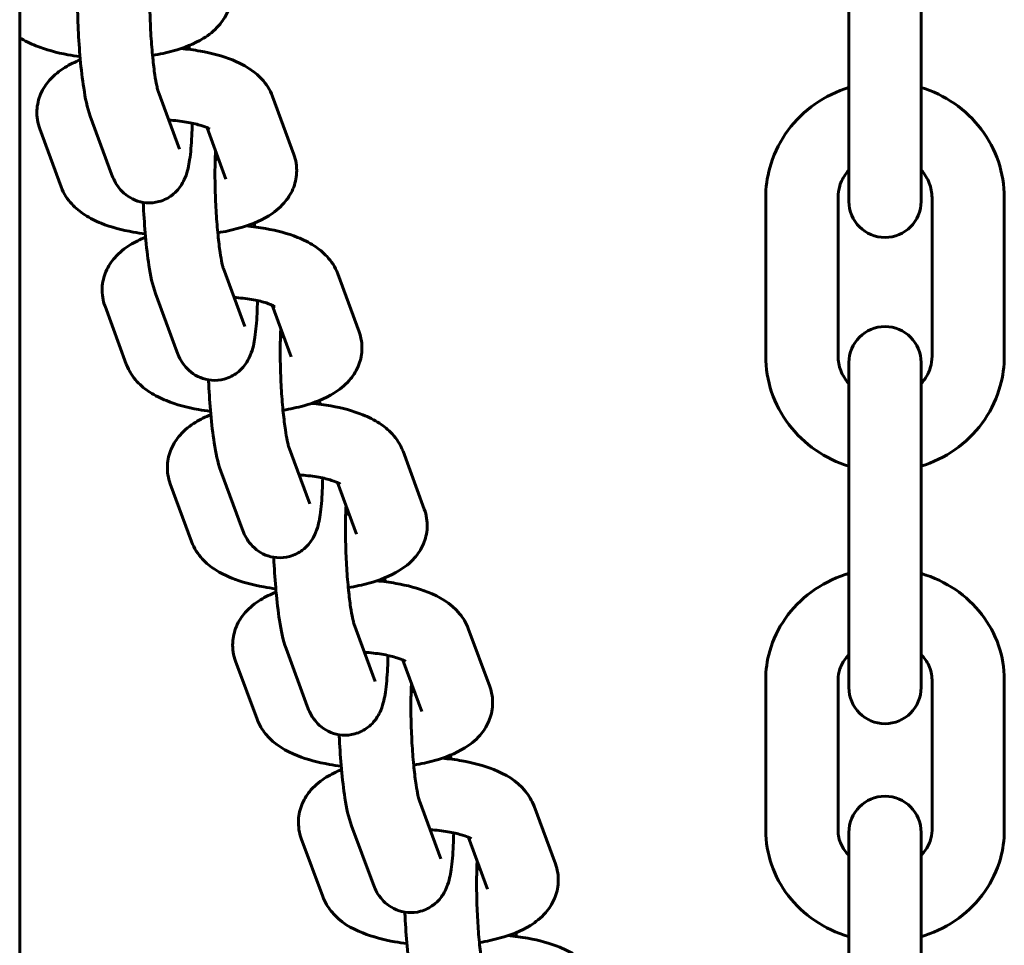
# Model space of a CAD drawing. Units: millimetres. Extents: x 1909 to 6445, y 4650 to 10954.
# Drawn here: x 4315 to 4383, y 6596 to 6660 of the extents above; entities that cross this region are included whole.
import ezdxf

# ---------------------------------------------------------------- set-up
doc = ezdxf.new("R2010")
doc.units = ezdxf.units.MM
doc.header["$LTSCALE"] = 42.5
doc.layers.add('Widoczne (ISO)', color=7, linetype='Continuous', lineweight=60)

msp = doc.modelspace()

# ---------------------------------------------------------------- linework, layer by layer
at = {"layer": 'Widoczne (ISO)'}
for p, q in [((4314.969, 6361.427), (4314.969, 8439.327)), ((4372.319, 6665.359), (4372.319, 6653.902)), ((4377.319, 6665.359), (4377.319, 6653.902)), ((4326.017, 6651.272), (4324.545, 6655.275)), ((4332.456, 6654.913), (4333.928, 6650.909)), ((4321.325, 6649.546), (4319.852, 6653.55)), ((4372.319, 6653.902), (4372.319, 6647.657)), ((4377.319, 6647.657), (4377.319, 6653.902)), ((4327.925, 6652.748), (4329.236, 6649.183)), ((4317.83, 6648.666), (4316.358, 6652.67)), ((4366.569, 6647.922), (4366.569, 6636.951)), ((4371.569, 6647.922), (4371.569, 6636.951)), ((4378.069, 6636.951), (4378.069, 6647.922)), ((4383.069, 6636.951), (4383.069, 6647.922)), ((4330.53, 6639), (4329.058, 6643.003)), ((4336.969, 6642.641), (4338.441, 6638.637)), ((4325.838, 6637.274), (4324.365, 6641.278)), ((4332.438, 6640.477), (4333.749, 6636.911)), ((4322.343, 6636.395), (4320.871, 6640.398)), ((4372.319, 6636.5), (4372.319, 6632.475)), ((4377.319, 6632.475), (4377.319, 6636.5)), ((4372.319, 6632.475), (4372.319, 6621.505)), ((4377.319, 6632.475), (4377.319, 6621.505)), ((4335.043, 6626.728), (4333.571, 6630.732)), ((4341.482, 6630.369), (4342.954, 6626.365)), ((4330.35, 6625.002), (4328.878, 6629.006)), ((4336.95, 6628.205), (4338.262, 6624.64)), ((4326.856, 6624.123), (4325.384, 6628.126)), ((4372.319, 6621.505), (4372.319, 6614.03)), ((4377.319, 6614.03), (4377.319, 6621.505)), ((4339.556, 6614.456), (4338.084, 6618.46)), ((4345.992, 6618.105), (4347.476, 6614.102)), ((4334.863, 6612.731), (4333.391, 6616.734)), ((4341.465, 6615.932), (4342.788, 6612.364)), ((4331.384, 6611.843), (4329.9, 6615.846)), ((4366.569, 6614.571), (4366.569, 6604.152)), ((4371.569, 6614.571), (4371.569, 6604.152)), ((4378.069, 6604.152), (4378.069, 6614.571)), ((4383.069, 6604.152), (4383.069, 6614.571)), ((4344.097, 6602.192), (4342.613, 6606.195)), ((4350.542, 6605.831), (4352.021, 6601.828)), ((4339.409, 6600.454), (4337.925, 6604.457)), ((4346.013, 6603.662), (4347.331, 6600.096)), ((4372.319, 6604.013), (4372.319, 6600.697)), ((4377.319, 6600.697), (4377.319, 6604.013)), ((4335.926, 6599.577), (4334.447, 6603.58)), ((4372.319, 6600.697), (4372.319, 6590.279)), ((4377.319, 6600.697), (4377.319, 6590.279))]:
    msp.add_line(p, q, dxfattribs=at)
for centre, start, end in [((4374.819, 6647.657), 180, 0), ((4374.819, 6636.5), 0, 180), ((4374.819, 6614.03), 180, 0), ((4374.819, 6604.013), 0, 180)]:
    msp.add_arc(centre, 2.5, start, end, dxfattribs=at)
for points, knots in [([(4319.852, 6653.55), (4319.621, 6654.179), (4319.513, 6654.765), (4319.303, 6656.109), (4319.222, 6656.79), (4319.097, 6658.168), (4319.05, 6658.855), (4318.985, 6660.222), (4318.967, 6660.902), (4318.959, 6662.211), (4318.971, 6662.839), (4319.027, 6664.026), (4319.072, 6664.572), (4319.173, 6665.237), (4319.202, 6665.4), (4319.239, 6665.566)], [3.141593, 3.141593, 3.141593, 3.141593, 3.608492, 3.608492, 3.990713, 3.990713, 4.333234, 4.333234, 4.669667, 4.669667, 5.010708, 5.010708, 5.377434, 5.377434, 5.501532, 5.501532, 5.501532, 5.501532]), ([(4324.545, 6655.275), (4324.545, 6655.275), (4324.535, 6655.303), (4324.503, 6655.417), (4324.475, 6655.529), (4324.405, 6655.863), (4324.361, 6656.113), (4324.267, 6656.748), (4324.217, 6657.152), (4324.124, 6658.064), (4324.082, 6658.578), (4324.015, 6659.649), (4323.99, 6660.205), (4323.962, 6661.288), (4323.959, 6661.815), (4323.972, 6662.705), (4323.985, 6663.082), (4324.005, 6663.408)], [3.144564, 3.144564, 3.144564, 3.144564, 3.252864, 3.252864, 3.416283, 3.416283, 3.641883, 3.641883, 3.913873, 3.913873, 4.208497, 4.208497, 4.511227, 4.511227, 4.813738, 4.813738, 5.069871, 5.069871, 5.069871, 5.069871]), ([(4329.415, 6663.181), (4329.558, 6662.793), (4329.634, 6662.344), (4329.593, 6661.505), (4329.497, 6661.119), (4329.191, 6660.4), (4328.973, 6660.081), (4328.408, 6659.437), (4328.048, 6659.163), (4327.028, 6658.533), (4326.336, 6658.27), (4325.129, 6657.937), (4324.65, 6657.835), (4324.156, 6657.756)], [3.141593, 3.141593, 3.141593, 3.141593, 3.287233, 3.287233, 3.417875, 3.417875, 3.568577, 3.568577, 3.786347, 3.786347, 4.174235, 4.174235, 4.411593, 4.411593, 4.411593, 4.411593]), ([(4319.142, 6657.676), (4318.86, 6657.711), (4318.582, 6657.752), (4317.522, 6657.942), (4316.781, 6658.139), (4315.704, 6658.573), (4315.331, 6658.756), (4314.969, 6658.988)], [5.1805709, 5.1805709, 5.1805709, 5.1805709, 5.3130275, 5.3130275, 5.6956428, 5.6956428, 5.9115112, 5.9115112, 5.9115112, 5.9115112]), ([(4326.133, 6658.23), (4326.586, 6658.187), (4327.032, 6658.127), (4328.252, 6657.908), (4328.992, 6657.712), (4330.076, 6657.275), (4330.455, 6657.089), (4331.131, 6656.65), (4331.434, 6656.414), (4332.004, 6655.794), (4332.276, 6655.402), (4332.456, 6654.913)], [8.244658, 8.244658, 8.244658, 8.244658, 8.45462, 8.45462, 8.837235, 8.837235, 9.056854, 9.056854, 9.240816, 9.240816, 9.424778, 9.424778, 9.424778, 9.424778]), ([(4316.358, 6652.67), (4316.215, 6653.058), (4316.139, 6653.506), (4316.18, 6654.346), (4316.277, 6654.731), (4316.582, 6655.451), (4316.801, 6655.77), (4317.366, 6656.414), (4317.725, 6656.687), (4318.437, 6657.128), (4318.793, 6657.299), (4319.163, 6657.446)], [6.2831853, 6.2831853, 6.2831853, 6.2831853, 6.4288261, 6.4288261, 6.5594677, 6.5594677, 6.7101696, 6.7101696, 6.9279397, 6.9279397, 7.1329278, 7.1329278, 7.1329278, 7.1329278]), ([(4372.319, 6655.532), (4372.222, 6655.502), (4372.125, 6655.47), (4371.195, 6655.147), (4370.407, 6654.725), (4369.014, 6653.66), (4368.407, 6653.02), (4367.438, 6651.589), (4367.073, 6650.8), (4366.663, 6649.306), (4366.569, 6648.614), (4366.569, 6647.922)], [1.882766, 1.882766, 1.882766, 1.882766, 1.920252, 1.920252, 2.246162, 2.246162, 2.568206, 2.568206, 2.885346, 2.885346, 3.141593, 3.141593, 3.141593, 3.141593]), ([(4383.069, 6647.922), (4383.069, 6648.765), (4382.93, 6649.608), (4382.388, 6651.21), (4381.984, 6651.969), (4380.953, 6653.33), (4380.322, 6653.931), (4378.913, 6654.905), (4378.135, 6655.281), (4377.319, 6655.532)], [0, 0, 0, 0, 0.3121, 0.3121, 0.625863, 0.625863, 0.943798, 0.943798, 1.258826, 1.258826, 1.258826, 1.258826]), ([(4326.9, 6653.065), (4326.895, 6652.758), (4326.885, 6652.462), (4326.843, 6651.563), (4326.797, 6651.018), (4326.661, 6650.12), (4326.613, 6649.779), (4326.343, 6649.135), (4326.274, 6648.987), (4326.032, 6648.602), (4325.849, 6648.343), (4325.265, 6647.904), (4324.966, 6647.737), (4324.327, 6647.564), (4324.02, 6647.534), (4323.443, 6647.579), (4323.176, 6647.649), (4322.69, 6647.846), (4322.484, 6647.978), (4322.11, 6648.27), (4321.969, 6648.426), (4321.707, 6648.756), (4321.614, 6648.915), (4321.444, 6649.24), (4321.38, 6649.396), (4321.325, 6649.546)], [7.983666, 7.983666, 7.983666, 7.983666, 8.152301, 8.152301, 8.519026, 8.519026, 8.814912, 8.814912, 8.892098, 8.892098, 8.981861, 8.981861, 9.036715, 9.036715, 9.078214, 9.078214, 9.118464, 9.118464, 9.165577, 9.165577, 9.227373, 9.227373, 9.31348, 9.31348, 9.424778, 9.424778, 9.424778, 9.424778]), ([(4325.278, 6653.282), (4325.328, 6653.279), (4325.378, 6653.275), (4325.856, 6653.239), (4326.264, 6653.187), (4326.97, 6653.056), (4327.274, 6652.98), (4327.726, 6652.836), (4327.89, 6652.767), (4328.073, 6652.676), (4328.115, 6652.647), (4328.115, 6652.647)], [8.162547, 8.162547, 8.162547, 8.162547, 8.1943084, 8.1943084, 8.4664878, 8.4664878, 8.7207148, 8.7207148, 8.939802, 8.939802, 9.1082943, 9.1082943, 9.1082943, 9.1082943]), ([(4329.058, 6643.003), (4329.058, 6643.003), (4329.048, 6643.031), (4329.016, 6643.146), (4328.988, 6643.257), (4328.918, 6643.591), (4328.874, 6643.841), (4328.779, 6644.476), (4328.73, 6644.88), (4328.637, 6645.792), (4328.595, 6646.306), (4328.528, 6647.377), (4328.503, 6647.933), (4328.475, 6649.016), (4328.472, 6649.543), (4328.485, 6650.433), (4328.498, 6650.81), (4328.518, 6651.136)], [3.144564, 3.144564, 3.144564, 3.144564, 3.252864, 3.252864, 3.416283, 3.416283, 3.641883, 3.641883, 3.913873, 3.913873, 4.208497, 4.208497, 4.511227, 4.511227, 4.813738, 4.813738, 5.069871, 5.069871, 5.069871, 5.069871]), ([(4333.928, 6650.909), (4334.071, 6650.521), (4334.147, 6650.073), (4334.106, 6649.233), (4334.01, 6648.848), (4333.704, 6648.128), (4333.486, 6647.809), (4332.921, 6647.165), (4332.561, 6646.892), (4331.541, 6646.261), (4330.849, 6645.998), (4329.642, 6645.665), (4329.163, 6645.563), (4328.669, 6645.484)], [3.141593, 3.141593, 3.141593, 3.141593, 3.287233, 3.287233, 3.417875, 3.417875, 3.568577, 3.568577, 3.786347, 3.786347, 4.174235, 4.174235, 4.411593, 4.411593, 4.411593, 4.411593]), ([(4372.319, 6649.827), (4372.25, 6649.751), (4372.185, 6649.672), (4371.929, 6649.323), (4371.783, 6649.031), (4371.61, 6648.464), (4371.569, 6648.193), (4371.569, 6647.922)], [2.4300058, 2.4300058, 2.4300058, 2.4300058, 2.5301361, 2.5301361, 2.8575572, 2.8575572, 3.1415927, 3.1415927, 3.1415927, 3.1415927]), ([(4378.069, 6647.922), (4378.069, 6648.262), (4378.005, 6648.602), (4377.757, 6649.239), (4377.576, 6649.537), (4377.335, 6649.81), (4377.327, 6649.819), (4377.319, 6649.827)], [0, 0, 0, 0, 0.3563207, 0.3563207, 0.7003537, 0.7003537, 0.7115869, 0.7115869, 0.7115869, 0.7115869]), ([(4323.655, 6645.404), (4323.373, 6645.439), (4323.095, 6645.481), (4322.035, 6645.671), (4321.294, 6645.867), (4320.21, 6646.304), (4319.831, 6646.49), (4319.155, 6646.928), (4318.853, 6647.165), (4318.282, 6647.785), (4318.01, 6648.177), (4317.83, 6648.666)], [5.180571, 5.180571, 5.180571, 5.180571, 5.313027, 5.313027, 5.695643, 5.695643, 5.915261, 5.915261, 6.099223, 6.099223, 6.283185, 6.283185, 6.283185, 6.283185]), ([(4324.365, 6641.278), (4324.134, 6641.907), (4324.026, 6642.493), (4323.816, 6643.838), (4323.735, 6644.518), (4323.61, 6645.896), (4323.563, 6646.583), (4323.526, 6647.376), (4323.521, 6647.479), (4323.517, 6647.582)], [3.141593, 3.141593, 3.141593, 3.141593, 3.608492, 3.608492, 3.990713, 3.990713, 4.333234, 4.333234, 4.384305, 4.384305, 4.384305, 4.384305]), ([(4330.646, 6645.958), (4331.099, 6645.915), (4331.545, 6645.855), (4332.765, 6645.636), (4333.505, 6645.44), (4334.589, 6645.003), (4334.968, 6644.817), (4335.644, 6644.379), (4335.947, 6644.142), (4336.517, 6643.522), (4336.789, 6643.131), (4336.969, 6642.641)], [8.244658, 8.244658, 8.244658, 8.244658, 8.45462, 8.45462, 8.837235, 8.837235, 9.056854, 9.056854, 9.240816, 9.240816, 9.424778, 9.424778, 9.424778, 9.424778]), ([(4320.871, 6640.398), (4320.728, 6640.786), (4320.652, 6641.234), (4320.693, 6642.074), (4320.79, 6642.459), (4321.095, 6643.179), (4321.314, 6643.498), (4321.879, 6644.142), (4322.238, 6644.416), (4322.95, 6644.856), (4323.306, 6645.027), (4323.676, 6645.174)], [6.2831853, 6.2831853, 6.2831853, 6.2831853, 6.4288261, 6.4288261, 6.5594677, 6.5594677, 6.7101696, 6.7101696, 6.9279397, 6.9279397, 7.1329278, 7.1329278, 7.1329278, 7.1329278]), ([(4331.413, 6640.793), (4331.408, 6640.486), (4331.398, 6640.19), (4331.356, 6639.292), (4331.31, 6638.746), (4331.174, 6637.848), (4331.126, 6637.507), (4330.856, 6636.863), (4330.787, 6636.715), (4330.545, 6636.33), (4330.362, 6636.071), (4329.778, 6635.632), (4329.479, 6635.465), (4328.84, 6635.292), (4328.533, 6635.262), (4327.956, 6635.307), (4327.689, 6635.377), (4327.203, 6635.574), (4326.997, 6635.706), (4326.623, 6635.998), (4326.482, 6636.155), (4326.22, 6636.484), (4326.127, 6636.643), (4325.957, 6636.968), (4325.893, 6637.124), (4325.838, 6637.274)], [7.983666, 7.983666, 7.983666, 7.983666, 8.152301, 8.152301, 8.519026, 8.519026, 8.814912, 8.814912, 8.892098, 8.892098, 8.981861, 8.981861, 9.036715, 9.036715, 9.078214, 9.078214, 9.118464, 9.118464, 9.165577, 9.165577, 9.227373, 9.227373, 9.31348, 9.31348, 9.424778, 9.424778, 9.424778, 9.424778]), ([(4329.791, 6641.01), (4329.841, 6641.007), (4329.891, 6641.003), (4330.369, 6640.967), (4330.777, 6640.915), (4331.483, 6640.784), (4331.787, 6640.708), (4332.239, 6640.564), (4332.403, 6640.495), (4332.586, 6640.404), (4332.628, 6640.375), (4332.628, 6640.375)], [8.162547, 8.162547, 8.162547, 8.162547, 8.1943084, 8.1943084, 8.4664878, 8.4664878, 8.7207148, 8.7207148, 8.939802, 8.939802, 9.1082943, 9.1082943, 9.1082943, 9.1082943]), ([(4333.571, 6630.732), (4333.571, 6630.732), (4333.561, 6630.759), (4333.529, 6630.874), (4333.501, 6630.985), (4333.431, 6631.319), (4333.387, 6631.569), (4333.292, 6632.204), (4333.243, 6632.608), (4333.15, 6633.52), (4333.108, 6634.034), (4333.041, 6635.105), (4333.016, 6635.662), (4332.988, 6636.745), (4332.985, 6637.271), (4332.998, 6638.161), (4333.011, 6638.538), (4333.031, 6638.864)], [3.144564, 3.144564, 3.144564, 3.144564, 3.252864, 3.252864, 3.416283, 3.416283, 3.641883, 3.641883, 3.913873, 3.913873, 4.208497, 4.208497, 4.511227, 4.511227, 4.813738, 4.813738, 5.069871, 5.069871, 5.069871, 5.069871]), ([(4338.441, 6638.637), (4338.584, 6638.249), (4338.66, 6637.801), (4338.619, 6636.961), (4338.523, 6636.576), (4338.217, 6635.856), (4337.999, 6635.537), (4337.434, 6634.893), (4337.074, 6634.62), (4336.054, 6633.989), (4335.362, 6633.726), (4334.155, 6633.393), (4333.676, 6633.292), (4333.182, 6633.212)], [3.141593, 3.141593, 3.141593, 3.141593, 3.287233, 3.287233, 3.417875, 3.417875, 3.568577, 3.568577, 3.786347, 3.786347, 4.174235, 4.174235, 4.411593, 4.411593, 4.411593, 4.411593]), ([(4328.168, 6633.132), (4327.886, 6633.167), (4327.608, 6633.209), (4326.548, 6633.399), (4325.807, 6633.595), (4324.723, 6634.032), (4324.344, 6634.218), (4323.668, 6634.657), (4323.366, 6634.893), (4322.795, 6635.513), (4322.523, 6635.905), (4322.343, 6636.395)], [5.180571, 5.180571, 5.180571, 5.180571, 5.313027, 5.313027, 5.695643, 5.695643, 5.915261, 5.915261, 6.099223, 6.099223, 6.283185, 6.283185, 6.283185, 6.283185]), ([(4366.569, 6636.951), (4366.569, 6636.108), (4366.708, 6635.265), (4367.25, 6633.663), (4367.654, 6632.904), (4368.686, 6631.543), (4369.316, 6630.942), (4370.726, 6629.968), (4371.503, 6629.592), (4372.319, 6629.341)], [3.141593, 3.141593, 3.141593, 3.141593, 3.453693, 3.453693, 3.767456, 3.767456, 4.08539, 4.08539, 4.400419, 4.400419, 4.400419, 4.400419]), ([(4371.569, 6636.951), (4371.569, 6636.611), (4371.633, 6636.271), (4371.881, 6635.634), (4372.062, 6635.336), (4372.304, 6635.063), (4372.311, 6635.054), (4372.319, 6635.046)], [3.1415927, 3.1415927, 3.1415927, 3.1415927, 3.4979134, 3.4979134, 3.8419463, 3.8419463, 3.8531795, 3.8531795, 3.8531795, 3.8531795]), ([(4377.319, 6629.341), (4377.416, 6629.371), (4377.513, 6629.403), (4378.443, 6629.726), (4379.231, 6630.148), (4380.624, 6631.213), (4381.232, 6631.853), (4382.2, 6633.284), (4382.565, 6634.072), (4382.976, 6635.567), (4383.069, 6636.259), (4383.069, 6636.951)], [5.024359, 5.024359, 5.024359, 5.024359, 5.061845, 5.061845, 5.387754, 5.387754, 5.709799, 5.709799, 6.026939, 6.026939, 6.283185, 6.283185, 6.283185, 6.283185]), ([(4377.319, 6635.046), (4377.388, 6635.122), (4377.453, 6635.201), (4377.709, 6635.55), (4377.855, 6635.842), (4378.029, 6636.409), (4378.069, 6636.68), (4378.069, 6636.951)], [5.5715984, 5.5715984, 5.5715984, 5.5715984, 5.6717287, 5.6717287, 5.9991498, 5.9991498, 6.2831853, 6.2831853, 6.2831853, 6.2831853]), ([(4328.878, 6629.006), (4328.647, 6629.636), (4328.538, 6630.221), (4328.329, 6631.566), (4328.248, 6632.246), (4328.123, 6633.624), (4328.076, 6634.311), (4328.039, 6635.104), (4328.034, 6635.207), (4328.03, 6635.31)], [3.141593, 3.141593, 3.141593, 3.141593, 3.608492, 3.608492, 3.990713, 3.990713, 4.333234, 4.333234, 4.384305, 4.384305, 4.384305, 4.384305]), ([(4335.159, 6633.686), (4335.612, 6633.643), (4336.058, 6633.583), (4337.278, 6633.365), (4338.018, 6633.168), (4339.102, 6632.731), (4339.481, 6632.545), (4340.157, 6632.107), (4340.46, 6631.87), (4341.03, 6631.25), (4341.302, 6630.859), (4341.482, 6630.369)], [8.244658, 8.244658, 8.244658, 8.244658, 8.45462, 8.45462, 8.837235, 8.837235, 9.056854, 9.056854, 9.240816, 9.240816, 9.424778, 9.424778, 9.424778, 9.424778]), ([(4325.384, 6628.126), (4325.241, 6628.514), (4325.165, 6628.963), (4325.206, 6629.802), (4325.303, 6630.188), (4325.608, 6630.907), (4325.827, 6631.226), (4326.392, 6631.87), (4326.751, 6632.144), (4327.463, 6632.584), (4327.819, 6632.755), (4328.189, 6632.902)], [6.2831853, 6.2831853, 6.2831853, 6.2831853, 6.4288261, 6.4288261, 6.5594677, 6.5594677, 6.7101696, 6.7101696, 6.9279397, 6.9279397, 7.1329278, 7.1329278, 7.1329278, 7.1329278]), ([(4335.926, 6628.521), (4335.921, 6628.214), (4335.911, 6627.918), (4335.868, 6627.02), (4335.823, 6626.474), (4335.687, 6625.577), (4335.639, 6625.236), (4335.369, 6624.591), (4335.3, 6624.443), (4335.058, 6624.058), (4334.875, 6623.799), (4334.291, 6623.361), (4333.992, 6623.193), (4333.353, 6623.02), (4333.046, 6622.99), (4332.469, 6623.035), (4332.202, 6623.105), (4331.716, 6623.302), (4331.51, 6623.434), (4331.136, 6623.726), (4330.995, 6623.883), (4330.733, 6624.212), (4330.64, 6624.371), (4330.469, 6624.696), (4330.406, 6624.852), (4330.35, 6625.002)], [7.983666, 7.983666, 7.983666, 7.983666, 8.152301, 8.152301, 8.519026, 8.519026, 8.814912, 8.814912, 8.892098, 8.892098, 8.981861, 8.981861, 9.036715, 9.036715, 9.078214, 9.078214, 9.118464, 9.118464, 9.165577, 9.165577, 9.227373, 9.227373, 9.31348, 9.31348, 9.424778, 9.424778, 9.424778, 9.424778]), ([(4334.304, 6628.738), (4334.354, 6628.735), (4334.404, 6628.732), (4334.882, 6628.696), (4335.29, 6628.643), (4335.996, 6628.513), (4336.3, 6628.436), (4336.752, 6628.292), (4336.916, 6628.224), (4337.099, 6628.133), (4337.141, 6628.103), (4337.141, 6628.103)], [8.162547, 8.162547, 8.162547, 8.162547, 8.1943084, 8.1943084, 8.4664878, 8.4664878, 8.7207148, 8.7207148, 8.939802, 8.939802, 9.1082943, 9.1082943, 9.1082943, 9.1082943]), ([(4338.084, 6618.46), (4338.084, 6618.46), (4338.074, 6618.487), (4338.042, 6618.602), (4338.014, 6618.713), (4337.944, 6619.048), (4337.9, 6619.297), (4337.805, 6619.932), (4337.756, 6620.336), (4337.663, 6621.248), (4337.621, 6621.763), (4337.554, 6622.833), (4337.529, 6623.39), (4337.501, 6624.473), (4337.498, 6624.999), (4337.511, 6625.889), (4337.524, 6626.266), (4337.544, 6626.592)], [3.144564, 3.144564, 3.144564, 3.144564, 3.252864, 3.252864, 3.416283, 3.416283, 3.641883, 3.641883, 3.913873, 3.913873, 4.208497, 4.208497, 4.511227, 4.511227, 4.813738, 4.813738, 5.069871, 5.069871, 5.069871, 5.069871]), ([(4342.954, 6626.365), (4343.097, 6625.977), (4343.173, 6625.529), (4343.132, 6624.689), (4343.036, 6624.304), (4342.73, 6623.584), (4342.512, 6623.265), (4341.947, 6622.621), (4341.587, 6622.348), (4340.567, 6621.717), (4339.875, 6621.455), (4338.668, 6621.121), (4338.189, 6621.02), (4337.695, 6620.94)], [3.141593, 3.141593, 3.141593, 3.141593, 3.287233, 3.287233, 3.417875, 3.417875, 3.568577, 3.568577, 3.786347, 3.786347, 4.174235, 4.174235, 4.411593, 4.411593, 4.411593, 4.411593]), ([(4332.681, 6620.86), (4332.399, 6620.895), (4332.121, 6620.937), (4331.061, 6621.127), (4330.32, 6621.323), (4329.236, 6621.76), (4328.857, 6621.947), (4328.181, 6622.385), (4327.879, 6622.621), (4327.308, 6623.241), (4327.036, 6623.633), (4326.856, 6624.123)], [5.180571, 5.180571, 5.180571, 5.180571, 5.313027, 5.313027, 5.695643, 5.695643, 5.915261, 5.915261, 6.099223, 6.099223, 6.283185, 6.283185, 6.283185, 6.283185]), ([(4333.391, 6616.734), (4333.16, 6617.364), (4333.051, 6617.949), (4332.842, 6619.294), (4332.761, 6619.974), (4332.636, 6621.352), (4332.589, 6622.04), (4332.552, 6622.832), (4332.547, 6622.935), (4332.543, 6623.038)], [3.141593, 3.141593, 3.141593, 3.141593, 3.608492, 3.608492, 3.990713, 3.990713, 4.333234, 4.333234, 4.384305, 4.384305, 4.384305, 4.384305]), ([(4339.672, 6621.414), (4340.12, 6621.372), (4340.561, 6621.313), (4341.777, 6621.096), (4342.518, 6620.901), (4343.997, 6620.307), (4344.749, 6619.922), (4345.634, 6618.839), (4345.844, 6618.504), (4345.992, 6618.105)], [8.245683, 8.245683, 8.245683, 8.245683, 8.453368, 8.453368, 8.835751, 8.835751, 9.27476, 9.27476, 9.424778, 9.424778, 9.424778, 9.424778]), ([(4372.319, 6621.918), (4372.237, 6621.894), (4372.154, 6621.868), (4371.231, 6621.564), (4370.433, 6621.156), (4369.023, 6620.122), (4368.409, 6619.5), (4367.436, 6618.109), (4367.07, 6617.345), (4366.662, 6615.901), (4366.569, 6615.236), (4366.569, 6614.571)], [8.17038, 8.17038, 8.17038, 8.17038, 8.202652, 8.202652, 8.534921, 8.534921, 8.859802, 8.859802, 9.174292, 9.174292, 9.424778, 9.424778, 9.424778, 9.424778]), ([(4383.069, 6614.571), (4383.069, 6615.376), (4382.933, 6616.181), (4382.404, 6617.712), (4382.009, 6618.437), (4380.999, 6619.746), (4380.378, 6620.327), (4378.966, 6621.288), (4378.172, 6621.663), (4377.332, 6621.914), (4377.326, 6621.916), (4377.319, 6621.918)], [6.283185, 6.283185, 6.283185, 6.283185, 6.586319, 6.586319, 6.893187, 6.893187, 7.209165, 7.209165, 7.53506, 7.53506, 7.537584, 7.537584, 7.537584, 7.537584]), ([(4329.9, 6615.846), (4329.756, 6616.234), (4329.679, 6616.683), (4329.718, 6617.523), (4329.814, 6617.909), (4330.118, 6618.629), (4330.336, 6618.949), (4330.898, 6619.593), (4331.257, 6619.867), (4331.971, 6620.309), (4332.329, 6620.482), (4332.702, 6620.631)], [6.2831853, 6.2831853, 6.2831853, 6.2831853, 6.4290731, 6.4290731, 6.5596907, 6.5596907, 6.7101697, 6.7101697, 6.9272991, 6.9272991, 7.1339528, 7.1339528, 7.1339528, 7.1339528]), ([(4340.439, 6616.249), (4340.434, 6615.942), (4340.424, 6615.646), (4340.381, 6614.748), (4340.336, 6614.203), (4340.2, 6613.305), (4340.152, 6612.964), (4339.882, 6612.32), (4339.813, 6612.171), (4339.571, 6611.786), (4339.388, 6611.527), (4338.804, 6611.089), (4338.505, 6610.921), (4337.866, 6610.749), (4337.559, 6610.718), (4336.982, 6610.763), (4336.715, 6610.833), (4336.229, 6611.031), (4336.023, 6611.163), (4335.649, 6611.454), (4335.508, 6611.611), (4335.246, 6611.94), (4335.153, 6612.099), (4334.982, 6612.424), (4334.919, 6612.58), (4334.863, 6612.731)], [7.983666, 7.983666, 7.983666, 7.983666, 8.152301, 8.152301, 8.519026, 8.519026, 8.814912, 8.814912, 8.892098, 8.892098, 8.981861, 8.981861, 9.036715, 9.036715, 9.078214, 9.078214, 9.118464, 9.118464, 9.165577, 9.165577, 9.227373, 9.227373, 9.31348, 9.31348, 9.424778, 9.424778, 9.424778, 9.424778]), ([(4338.817, 6616.467), (4338.864, 6616.464), (4338.911, 6616.46), (4339.386, 6616.425), (4339.795, 6616.372), (4340.503, 6616.242), (4340.807, 6616.166), (4341.261, 6616.022), (4341.426, 6615.953), (4341.611, 6615.861), (4341.654, 6615.831), (4341.654, 6615.831)], [8.163572, 8.163572, 8.163572, 8.163572, 8.1933596, 8.1933596, 8.4656113, 8.4656113, 8.7200264, 8.7200264, 8.9394205, 8.9394205, 9.1093193, 9.1093193, 9.1093193, 9.1093193]), ([(4372.319, 6616.294), (4372.251, 6616.225), (4372.188, 6616.155), (4371.935, 6615.844), (4371.793, 6615.588), (4371.612, 6615.078), (4371.569, 6614.824), (4371.569, 6614.571)], [8.6917977, 8.6917977, 8.6917977, 8.6917977, 8.7902448, 8.7902448, 9.1144943, 9.1144943, 9.424778, 9.424778, 9.424778, 9.424778]), ([(4378.069, 6614.571), (4378.069, 6614.904), (4377.995, 6615.239), (4377.717, 6615.819), (4377.543, 6616.068), (4377.319, 6616.294)], [6.2831853, 6.2831853, 6.2831853, 6.2831853, 6.6918773, 6.6918773, 7.0161656, 7.0161656, 7.0161656, 7.0161656]), ([(4342.613, 6606.195), (4342.613, 6606.195), (4342.604, 6606.222), (4342.571, 6606.335), (4342.544, 6606.445), (4342.474, 6606.777), (4342.429, 6607.025), (4342.334, 6607.656), (4342.284, 6608.058), (4342.191, 6608.967), (4342.148, 6609.48), (4342.081, 6610.549), (4342.056, 6611.105), (4342.027, 6612.188), (4342.023, 6612.714), (4342.036, 6613.603), (4342.049, 6613.979), (4342.068, 6614.305)], [3.145339, 3.145339, 3.145339, 3.145339, 3.252589, 3.252589, 3.415406, 3.415406, 3.640268, 3.640268, 3.911728, 3.911728, 4.206061, 4.206061, 4.50863, 4.50863, 4.811041, 4.811041, 5.065949, 5.065949, 5.065949, 5.065949]), ([(4347.476, 6614.102), (4347.62, 6613.714), (4347.697, 6613.266), (4347.658, 6612.425), (4347.562, 6612.039), (4347.258, 6611.319), (4347.04, 6611), (4346.478, 6610.355), (4346.119, 6610.082), (4345.102, 6609.451), (4344.413, 6609.188), (4343.204, 6608.853), (4342.721, 6608.75), (4342.222, 6608.669)], [3.141593, 3.141593, 3.141593, 3.141593, 3.28748, 3.28748, 3.418098, 3.418098, 3.568577, 3.568577, 3.785706, 3.785706, 4.172436, 4.172436, 4.41224, 4.41224, 4.41224, 4.41224]), ([(4337.208, 6608.588), (4336.93, 6608.623), (4336.656, 6608.664), (4335.599, 6608.852), (4334.858, 6609.048), (4333.379, 6609.642), (4332.627, 6610.026), (4331.742, 6611.11), (4331.532, 6611.445), (4331.384, 6611.843)], [5.18126, 5.18126, 5.18126, 5.18126, 5.311775, 5.311775, 5.694159, 5.694159, 6.133168, 6.133168, 6.283185, 6.283185, 6.283185, 6.283185]), ([(4337.925, 6604.457), (4337.693, 6605.083), (4337.584, 6605.664), (4337.372, 6607.001), (4337.29, 6607.684), (4337.164, 6609.064), (4337.116, 6609.752), (4337.078, 6610.55), (4337.073, 6610.657), (4337.069, 6610.764)], [3.141593, 3.141593, 3.141593, 3.141593, 3.604386, 3.604386, 3.988029, 3.988029, 4.330824, 4.330824, 4.384008, 4.384008, 4.384008, 4.384008]), ([(4344.204, 6609.145), (4344.661, 6609.103), (4345.109, 6609.043), (4346.332, 6608.824), (4347.073, 6608.629), (4348.552, 6608.033), (4349.304, 6607.648), (4350.187, 6606.562), (4350.396, 6606.228), (4350.542, 6605.831)], [1.959508, 1.959508, 1.959508, 1.959508, 2.17076, 2.17076, 2.55325, 2.55325, 2.992366, 2.992366, 3.141593, 3.141593, 3.141593, 3.141593]), ([(4334.447, 6603.58), (4334.304, 6603.968), (4334.227, 6604.416), (4334.268, 6605.256), (4334.363, 6605.642), (4334.668, 6606.362), (4334.886, 6606.681), (4335.45, 6607.325), (4335.809, 6607.599), (4336.515, 6608.036), (4336.866, 6608.206), (4337.229, 6608.352)], [0, 0, 0, 0, 0.1457733, 0.1457733, 0.2764019, 0.2764019, 0.4269837, 0.4269837, 0.6444085, 0.6444085, 0.8463759, 0.8463759, 0.8463759, 0.8463759]), ([(4344.988, 6603.979), (4344.982, 6603.676), (4344.973, 6603.383), (4344.93, 6602.486), (4344.885, 6601.94), (4344.749, 6601.041), (4344.699, 6600.699), (4344.433, 6600.058), (4344.362, 6599.907), (4344.117, 6599.517), (4343.934, 6599.257), (4343.347, 6598.817), (4343.048, 6598.65), (4342.409, 6598.478), (4342.101, 6598.448), (4341.524, 6598.493), (4341.257, 6598.564), (4340.771, 6598.762), (4340.565, 6598.894), (4340.191, 6599.186), (4340.049, 6599.343), (4339.787, 6599.674), (4339.694, 6599.833), (4339.526, 6600.154), (4339.463, 6600.307), (4339.409, 6600.454)], [7.983596, 7.983596, 7.983596, 7.983596, 8.150109, 8.150109, 8.51686, 8.51686, 8.811471, 8.811471, 8.89077, 8.89077, 8.981407, 8.981407, 9.036627, 9.036627, 9.078451, 9.078451, 9.119053, 9.119053, 9.166604, 9.166604, 9.228987, 9.228987, 9.316112, 9.316112, 9.424778, 9.424778, 9.424778, 9.424778]), ([(4343.354, 6604.197), (4343.406, 6604.194), (4343.459, 6604.19), (4343.939, 6604.154), (4344.348, 6604.102), (4345.055, 6603.971), (4345.358, 6603.895), (4345.811, 6603.751), (4345.976, 6603.682), (4346.16, 6603.591), (4346.203, 6603.561), (4346.203, 6603.561)], [1.8773505, 1.8773505, 1.8773505, 1.8773505, 1.9106132, 1.9106132, 2.1828315, 2.1828315, 2.4371598, 2.4371598, 2.656412, 2.656412, 2.8256601, 2.8256601, 2.8256601, 2.8256601]), ([(4366.569, 6604.152), (4366.569, 6603.347), (4366.705, 6602.542), (4367.234, 6601.011), (4367.629, 6600.286), (4368.639, 6598.976), (4369.261, 6598.396), (4370.672, 6597.434), (4371.467, 6597.059), (4372.306, 6596.808), (4372.313, 6596.806), (4372.319, 6596.804)], [3.141593, 3.141593, 3.141593, 3.141593, 3.444727, 3.444727, 3.751594, 3.751594, 4.067573, 4.067573, 4.393468, 4.393468, 4.395991, 4.395991, 4.395991, 4.395991]), ([(4371.569, 6604.152), (4371.569, 6603.818), (4371.644, 6603.483), (4371.921, 6602.903), (4372.095, 6602.654), (4372.319, 6602.429)], [3.1415927, 3.1415927, 3.1415927, 3.1415927, 3.5502847, 3.5502847, 3.874573, 3.874573, 3.874573, 3.874573]), ([(4377.319, 6596.804), (4377.402, 6596.829), (4377.484, 6596.855), (4378.408, 6597.159), (4379.206, 6597.566), (4380.615, 6598.6), (4381.229, 6599.223), (4382.203, 6600.614), (4382.569, 6601.377), (4382.976, 6602.821), (4383.069, 6603.487), (4383.069, 6604.152)], [5.028787, 5.028787, 5.028787, 5.028787, 5.06106, 5.06106, 5.393328, 5.393328, 5.718209, 5.718209, 6.032699, 6.032699, 6.283185, 6.283185, 6.283185, 6.283185]), ([(4377.319, 6602.429), (4377.387, 6602.497), (4377.451, 6602.568), (4377.703, 6602.879), (4377.846, 6603.135), (4378.026, 6603.645), (4378.069, 6603.899), (4378.069, 6604.152)], [5.550205, 5.550205, 5.550205, 5.550205, 5.6486521, 5.6486521, 5.9729016, 5.9729016, 6.2831853, 6.2831853, 6.2831853, 6.2831853]), ([(4347.154, 6593.921), (4347.154, 6593.921), (4347.145, 6593.948), (4347.113, 6594.062), (4347.085, 6594.173), (4347.015, 6594.506), (4346.97, 6594.755), (4346.876, 6595.388), (4346.826, 6595.791), (4346.733, 6596.701), (4346.69, 6597.215), (4346.623, 6598.285), (4346.598, 6598.841), (4346.57, 6599.924), (4346.566, 6600.45), (4346.579, 6601.34), (4346.592, 6601.716), (4346.612, 6602.042)], [3.144981, 3.144981, 3.144981, 3.144981, 3.252716, 3.252716, 3.41581, 3.41581, 3.641012, 3.641012, 3.912716, 3.912716, 4.207184, 4.207184, 4.509828, 4.509828, 4.812285, 4.812285, 5.067754, 5.067754, 5.067754, 5.067754]), ([(4352.021, 6601.828), (4352.164, 6601.44), (4352.241, 6600.991), (4352.201, 6600.151), (4352.105, 6599.766), (4351.8, 6599.046), (4351.582, 6598.727), (4351.018, 6598.083), (4350.659, 6597.809), (4349.641, 6597.178), (4348.95, 6596.915), (4347.742, 6596.581), (4347.261, 6596.479), (4346.764, 6596.399)], [3.141593, 3.141593, 3.141593, 3.141593, 3.287366, 3.287366, 3.417995, 3.417995, 3.568576, 3.568576, 3.786001, 3.786001, 4.173267, 4.173267, 4.411941, 4.411941, 4.411941, 4.411941]), ([(4341.75, 6596.318), (4341.47, 6596.353), (4341.195, 6596.394), (4340.136, 6596.583), (4339.395, 6596.779), (4337.916, 6597.374), (4337.164, 6597.76), (4336.281, 6598.846), (4336.073, 6599.18), (4335.926, 6599.577)], [5.180941, 5.180941, 5.180941, 5.180941, 5.312353, 5.312353, 5.694843, 5.694843, 6.133959, 6.133959, 6.283185, 6.283185, 6.283185, 6.283185]), ([(4342.464, 6592.189), (4342.232, 6592.817), (4342.124, 6593.4), (4341.913, 6594.741), (4341.832, 6595.422), (4341.706, 6596.802), (4341.659, 6597.489), (4341.621, 6598.284), (4341.616, 6598.389), (4341.611, 6598.494)], [3.141593, 3.141593, 3.141593, 3.141593, 3.60627, 3.60627, 3.989255, 3.989255, 4.331923, 4.331923, 4.384012, 4.384012, 4.384012, 4.384012]), ([(4348.744, 6596.874), (4349.21, 6596.83), (4349.667, 6596.768), (4350.898, 6596.545), (4351.638, 6596.348), (4352.721, 6595.907), (4353.1, 6595.719), (4353.773, 6595.277), (4354.072, 6595.041), (4354.637, 6594.42), (4354.905, 6594.028), (4355.082, 6593.541)], [8.241424, 8.241424, 8.241424, 8.241424, 8.456949, 8.456949, 8.839997, 8.839997, 9.059811, 9.059811, 9.242294, 9.242294, 9.424778, 9.424778, 9.424778, 9.424778])]:
    msp.add_open_spline(points, degree=3, knots=knots, dxfattribs=at)
for points in [[(4326.679, 6658.432), (4326.688, 6658.344), (4326.696, 6658.255), (4326.705, 6658.166)], [(4328.716, 6650.597), (4328.644, 6650.577), (4328.569, 6650.559), (4328.491, 6650.54)], [(4331.192, 6646.16), (4331.201, 6646.072), (4331.209, 6645.984), (4331.218, 6645.894)], [(4333.229, 6638.325), (4333.157, 6638.306), (4333.082, 6638.287), (4333.004, 6638.269)], [(4335.705, 6633.889), (4335.714, 6633.801), (4335.722, 6633.712), (4335.731, 6633.622)], [(4337.742, 6626.053), (4337.67, 6626.034), (4337.595, 6626.015), (4337.517, 6625.997)], [(4340.218, 6621.617), (4340.227, 6621.529), (4340.235, 6621.44), (4340.244, 6621.35)], [(4342.263, 6613.781), (4342.192, 6613.762), (4342.119, 6613.744), (4342.042, 6613.726)], [(4344.764, 6609.354), (4344.774, 6609.264), (4344.782, 6609.172), (4344.791, 6609.08)], [(4346.808, 6601.511), (4346.737, 6601.492), (4346.663, 6601.473), (4346.585, 6601.455)], [(4349.298, 6597.08), (4349.307, 6596.99), (4349.315, 6596.9), (4349.324, 6596.809)]]:
    msp.add_open_spline(points, degree=3, dxfattribs=at)

doc.saveas('drawing.dxf')
